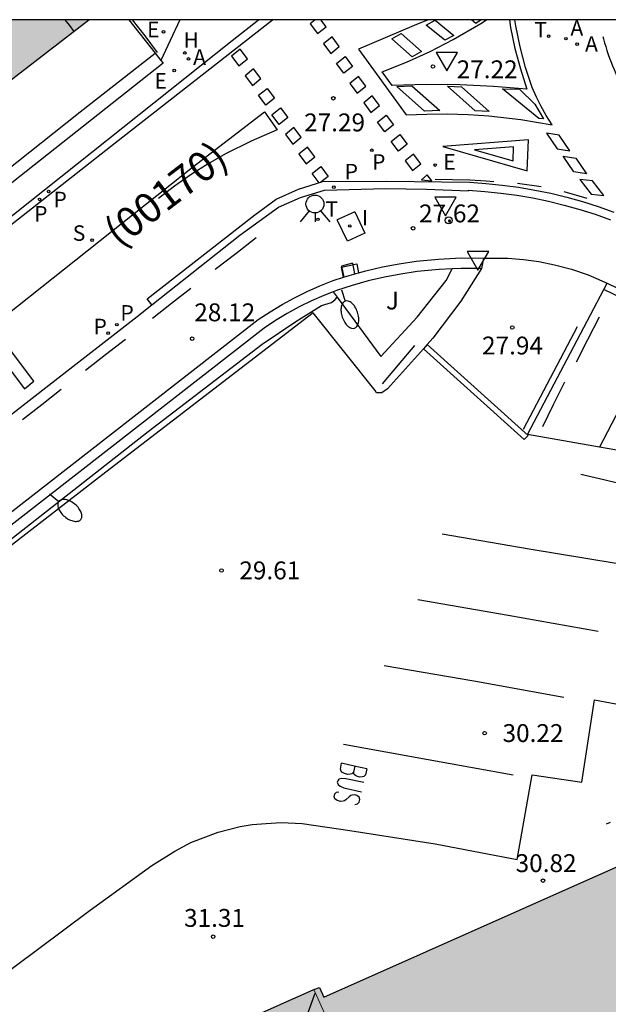
# Model space of a CAD drawing. Units: metres. Extents: x 582044 to 582396, y 4796040 to 4796291.
# Drawn here: x 582214 to 582239, y 4796249 to 4796290 of the extents above; entities that cross this region are included whole.
import ezdxf

# ---------------------------------------------------------------- set-up
doc = ezdxf.new("R2010")
doc.units = ezdxf.units.M
for name, color, linetype in [('010106', 9, 'Continuous'), ('020204', 9, 'Continuous'), ('020308', 9, 'Continuous'), ('060108', 9, 'Continuous'), ('060113', 4, 'Continuous'), ('060124', 9, 'Continuous'), ('060130', 9, 'Continuous'), ('060144', 9, 'Continuous'), ('060145', 9, 'Continuous'), ('070105', 6, 'Continuous'), ('070108', 9, 'VALLA'), ('080109', 9, 'Continuous'), ('080110', 9, 'Continuous'), ('080302', 9, 'Continuous'), ('100107', 3, 'Continuous'), ('100116', 71, 'Continuous'), ('100302', 7, 'Continuous'), ('200204', 4, 'Continuous'), ('200205', 4, 'Continuous'), ('200304', 4, 'Continuous'), ('200305', 4, 'Continuous'), ('210102', 4, 'Continuous'), ('210203', 4, 'Continuous'), ('210204', 9, 'Continuous'), ('210205', 4, 'Continuous'), ('210303', 4, 'Continuous'), ('210304', 9, 'Continuous'), ('210305', 4, 'Continuous'), ('220101', 1, 'Continuous'), ('220205', 1, 'Continuous'), ('220207', 9, 'Continuous'), ('220305', 1, 'Continuous'), ('220307', 9, 'Continuous'), ('250202', 9, 'Continuous'), ('260101', 9, 'Continuous'), ('260202', 9, 'Continuous'), ('260203', 9, 'Continuous'), ('260204', 9, 'Continuous'), ('260205', 9, 'Continuous'), ('260303', 9, 'Continuous'), ('270104', 9, 'Continuous'), ('270204', 9, 'Continuous'), ('270304', 9, 'Continuous'), ('990501', 21, 'Continuous')]:
    doc.layers.add(name, color=color, linetype=linetype)
doc.layers.add('080111', color=7, linetype='Continuous', lineweight=30)
doc.layers.add('080117', color=7, linetype='Continuous', lineweight=20)
doc.styles.add('ARIAL', font='ARIAL.TTF', dxfattribs={"height": 1})
doc.styles.add('ROMANS', font='romans__.ttf', dxfattribs={"height": 1})
doc.linetypes.add('VALLA', pattern='A,1,[200,DONOSTI.shx,S=0.1,R=0,X=0,Y=0],1', length=2)

# ---------------------------------------------------------------- blocks, each defined once
blk = doc.blocks.new('PLUVI3')
blk.add_circle((0, 0), 0.055)
blk = doc.blocks.new('COTAPU')
blk.add_circle((0, 0), 0.075)
blk = doc.blocks.new('ABAS')
blk.add_circle((0, 0), 0.055)
blk = doc.blocks.new('SETRA')
at = {"linetype": 'Continuous'}
blk.add_lwpolyline([(0.451, 0.26), (-0.45, 0.26), (-0.001, -0.52)], close=True, dxfattribs=at)
blk = doc.blocks.new('HUEPIV')
blk.add_circle((0, 0), 0.145)
blk = doc.blocks.new('REIND')
blk.add_circle((0, 0), 0.055)
blk = doc.blocks.new('FAREDI')
blk.add_line((0, 0), (0.5, 0))
blk.add_lwpolyline([(0.5, 0, 0.159986), (0.538, -0.117, 0.106322), (0.675, -0.238, 0.071006), (0.858, -0.309, 0.057309), (1.099, -0.337, 0.057309), (1.339, -0.309, 0.071006), (1.522, -0.238, 0.106322), (1.659, -0.117, 0.159986), (1.697, 0, 0.159986), (1.659, 0.117, 0.106322), (1.522, 0.238, 0.071006), (1.339, 0.309, 0.057309), (1.099, 0.337, 0.057309), (0.858, 0.309, 0.071006), (0.675, 0.238, 0.106322), (0.538, 0.117, 0.159986)], format="xyb", close=True)
blk = doc.blocks.new('HIDRAN')
blk.add_circle((0, 0), 0.055)
blk = doc.blocks.new('PLUVI2')
blk.add_circle((0, 0), 0.055)
blk = doc.blocks.new('REGELE')
blk.add_circle((0, 0), 0.055)
blk = doc.blocks.new('REGALU')
blk.add_circle((0, 0), 0.055)
blk = doc.blocks.new('REGTRA')
blk.add_circle((0, 0), 0.055)
blk = doc.blocks.new('SANEA')
blk.add_circle((0, 0), 0.055)
blk = doc.blocks.new('SEMAFO')
for p, q in [((-0.24, -0.29), (-0.625, -0.75)), ((0.005, -0.375), (0.005, -0.74)), ((0.24, -0.29), (0.625, -0.75))]:
    blk.add_line(p, q)
blk.add_circle((0, 0), 0.375)

msp = doc.modelspace()

# ---------------------------------------------------------------- hatches: boundary and pattern name
at = {"layer": '990501'}
for points in [[(582217.273, 4796290.169), (582206.441, 4796290.169), (582210.632, 4796285.056), (582210.832, 4796285.21), (582211.872, 4796286.01), (582211.935, 4796286.059)], [(582243.921, 4796248.749), (582236.872, 4796245.649), (582229.822, 4796242.55), (582229.502, 4796243.26), (582226.712, 4796249.46), (582226.952, 4796249.55), (582227.132, 4796249.14), (582239.931, 4796254.83), (582240.242, 4796254.968), (582240.524, 4796255.094), (582240.852, 4796255.239), (582242.382, 4796251.989)], [(582229.822, 4796242.55), (582231.052, 4796239.8), (582232.292, 4796237.07), (582232.387, 4796236.862), (582232.861, 4796235.83), (582233.044, 4796235.431), (582233.493, 4796234.451), (582233.617, 4796234.182), (582233.911, 4796233.54), (582199.839, 4796218.348), (582198.62, 4796217.804), (582197.721, 4796217.403), (582197.418, 4796217.268), (582196.441, 4796216.833), (582195.558, 4796216.439), (582195.268, 4796216.31), (582194.741, 4796216.074), (582194.43, 4796215.936), (582194.131, 4796215.803), (582193.878, 4796215.69), (582192.5, 4796215.075), (582191.932, 4796214.822), (582191.67, 4796214.705), (582191.392, 4796214.581), (582190.861, 4796214.344), (582190.341, 4796214.113), (582188.252, 4796213.181), (582186.202, 4796217.681), (582184.133, 4796222.201), (582182.593, 4796225.611), (582181.173, 4796228.721), (582186.863, 4796231.281), (582192.613, 4796233.871), (582193.252, 4796234.152), (582193.485, 4796234.255), (582195.023, 4796234.933), (582199.57, 4796236.936), (582200.463, 4796237.329), (582200.852, 4796237.5), (582200.712, 4796237.72), (582200.954, 4796237.827), (582201.593, 4796238.109), (582202.24, 4796238.395), (582205.583, 4796239.869), (582206.185, 4796240.135), (582206.456, 4796240.254), (582206.734, 4796240.377), (582207.005, 4796240.496), (582207.082, 4796240.53), (582207.162, 4796240.28), (582207.394, 4796240.387), (582209.014, 4796241.137), (582215.142, 4796243.97), (582215.012, 4796244.26), (582220.748, 4796246.809), (582221.056, 4796246.946), (582223.452, 4796248.011), (582223.762, 4796248.149), (582226.712, 4796249.46), (582229.502, 4796243.26)]]:
    msp.add_hatch(color=256, dxfattribs=at).paths.add_polyline_path(points)

# ---------------------------------------------------------------- linework, layer by layer
at = {"layer": '010106', "flags": 128}
msp.add_lwpolyline([(582044.203, 4796040.179), (582394.193, 4796040.172), (582394.198, 4796290.165), (582044.208, 4796290.172)], close=True, dxfattribs=at)
at = {"layer": '060108'}
for points in [[(582168.864, 4796251.101, 32.859), (582174.344, 4796253.591, 32.359), (582180.273, 4796256.39, 31.789), (582182.513, 4796257.63, 31.589), (582185.013, 4796259.18, 31.259), (582187.113, 4796260.93, 30.979), (582190.023, 4796263.14, 30.679), (582201.963, 4796272.589, 29.499), (582212.803, 4796280.959, 28.299), (582223.293, 4796289.299, 27.289), (582224.393, 4796290.168, 27.169)], [(582234.928, 4796290.168, 26.866), (582234.973, 4796289.851, 26.898), (582235.153, 4796288.965, 26.986), (582235.38, 4796288.106, 27.062), (582235.657, 4796287.262, 27.138), (582234.259, 4796287.371, 27.146), (582232.859, 4796287.432, 27.153), (582231.427, 4796287.447, 27.181), (582229.997, 4796287.412, 27.208), (582229.583, 4796287.982, 27.169), (582230.597, 4796288.389, 27.105), (582231.592, 4796288.842, 27.041), (582232.565, 4796289.34, 26.976), (582233.725, 4796290.011, 26.893), (582233.965, 4796290.168, 26.875)], [(582219.922, 4796278.205, 27.971), (582223.611, 4796281.124, 27.823), (582224.417, 4796281.711, 27.791), (582225.229, 4796282.298, 27.764), (582226.152, 4796282.713, 27.739), (582227.161, 4796283.022, 27.614), (582229.738, 4796283.083, 27.538), (582231.446, 4796283.059, 27.528), (582233.206, 4796282.983, 27.517), (582233.206, 4796283.01, 27.482), (582233.883, 4796282.963, 27.483), (582234.557, 4796282.894, 27.483), (582235.229, 4796282.802, 27.483), (582235.897, 4796282.688, 27.484), (582236.561, 4796282.55, 27.484), (582237.22, 4796282.39, 27.484), (582237.875, 4796282.208, 27.512), (582238.523, 4796282.003, 27.54), (582239.164, 4796281.777, 27.568)], [(582233.745, 4796279.726, 27.815), (582232.882, 4796278.359, 28.039), (582231.702, 4796276.799, 28.319), (582231.472, 4796276.539, 28.363)], [(582238.696, 4796272.232, 28.802), (582235.682, 4796272.759, 28.739), (582238.881, 4796278.849, 27.762), (582239.022, 4796279.118, 27.719)], [(582239.022, 4796279.118, 27.719), (582239.922, 4796278.678, 27.789), (582241.342, 4796277.918, 27.869), (582241.563, 4796277.749, 27.894)], [(582189.823, 4796248.8, 31.829), (582189.263, 4796249.79, 31.749), (582188.973, 4796249.63, 31.719), (582188.933, 4796249.82, 31.709), (582188.853, 4796250.55, 31.639), (582188.863, 4796251.14, 31.629), (582188.883, 4796251.99, 31.549), (582189.013, 4796252.68, 31.489), (582189.213, 4796253.32, 31.449), (582189.453, 4796253.85, 31.339), (582189.793, 4796254.37, 31.269), (582190.333, 4796255.01, 31.149), (582190.723, 4796255.4, 31.079), (582191.413, 4796255.97, 30.989), (582194.383, 4796258.32, 30.639), (582205.503, 4796266.97, 29.389), (582215.733, 4796274.929, 28.319), (582219.299, 4796277.712, 27.996), (582219.922, 4796278.205, 27.971)], [(582231.312, 4796276.359, 28.394), (582229.812, 4796274.669, 28.679), (582229.572, 4796274.509, 28.709), (582229.452, 4796274.509, 28.729), (582229.342, 4796274.509, 28.749), (582229.292, 4796274.599, 28.769), (582226.693, 4796277.869, 28.399), (582217.993, 4796271.179, 29.209), (582204.493, 4796260.72, 30.619), (582198.733, 4796256.01, 31.359), (582200.383, 4796253.34, 31.569), (582200.553, 4796252.97, 31.609), (582200.663, 4796252.51, 31.649), (582200.683, 4796252.11, 31.649), (582200.613, 4796251.59, 31.689), (582200.493, 4796250.79, 31.819), (582200.353, 4796250.21, 31.879), (582200.163, 4796249.65, 31.969), (582199.833, 4796249.01, 32.009), (582199.553, 4796248.51, 32.029)], [(582231.472, 4796276.539, 28.363), (582231.312, 4796276.359, 28.394)], [(582195.023, 4796234.933, 32.209), (582195.273, 4796236.261, 32.179), (582208.762, 4796246.39, 31.699), (582217.332, 4796252.79, 31.229), (582219.922, 4796254.66, 31.089), (582220.882, 4796255.26, 31.029), (582221.562, 4796255.63, 30.999), (582222.702, 4796256.069, 30.989), (582223.632, 4796256.299, 30.949), (582224.132, 4796256.389, 30.949), (582224.712, 4796256.429, 30.949), (582225.342, 4796256.469, 30.939), (582226.222, 4796256.429, 30.969), (582228.222, 4796256.139, 30.969), (582231.802, 4796255.569, 30.919), (582235.242, 4796254.919, 30.819), (582235.872, 4796258.469, 30.509), (582237.952, 4796258.159, 30.519), (582238.492, 4796261.619, 30.099), (582240.062, 4796261.329, 30.119), (582241.922, 4796271.669, 28.869), (582238.696, 4796272.232, 28.802)]]:
    msp.add_polyline3d(points, dxfattribs=at)
at = {"layer": '060113'}
for points in [[(582169.384, 4796250.971, 32.779), (582174.664, 4796253.381, 32.219), (582179.083, 4796255.46, 31.759), (582180.233, 4796255.97, 31.679), (582180.873, 4796256.3, 31.649), (582181.563, 4796256.7, 31.579), (582182.483, 4796257.24, 31.449), (582183.163, 4796257.7, 31.399), (582184.123, 4796258.32, 31.339), (582185.363, 4796259.15, 31.219), (582186.843, 4796260.22, 31.009), (582190.113, 4796262.83, 30.639), (582197.763, 4796268.83, 29.849), (582206.793, 4796275.899, 28.889), (582218.383, 4796285.009, 27.639), (582224.983, 4796290.168, 26.999)], [(582219.922, 4796278.205, 27.932), (582219.722, 4796278.457, 27.932), (582224.24, 4796281.976, 27.711), (582225.13, 4796282.637, 27.677), (582226.07, 4796283.06, 27.652), (582227.097, 4796283.374, 27.527), (582229.751, 4796283.393, 27.554), (582233.254, 4796283.348, 27.502), (582233.936, 4796283.302, 27.503), (582234.62, 4796283.232, 27.503), (582235.302, 4796283.138, 27.503), (582235.981, 4796283.022, 27.504), (582236.655, 4796282.883, 27.504), (582237.323, 4796282.72, 27.504), (582237.988, 4796282.535, 27.532), (582238.645, 4796282.328, 27.56), (582239.296, 4796282.098, 27.588)]]:
    msp.add_polyline3d(points, dxfattribs=at)
at = {"layer": '060124'}
for points in [[(582227.965, 4796279.362, 28.016), (582227.88, 4796279.782, 28.028), (582228.52, 4796279.925, 28.011), (582228.597, 4796279.548, 28)], [(582241.563, 4796277.749, 28.419), (582241.421, 4796277.477, 28.437), (582240.232, 4796275.179, 28.589), (582238.696, 4796272.232, 28.784)]]:
    msp.add_polyline3d(points, dxfattribs=at)
at = {"layer": '060130'}
msp.add_polyline3d([(582233.84, 4796280.162, 27.72), (582234.852, 4796280.167, 27.683), (582235.508, 4796280.11, 27.689), (582236.16, 4796280.017, 27.694), (582236.805, 4796279.888, 27.699), (582237.525, 4796279.698, 27.729), (582238.23, 4796279.464, 27.759), (582239.022, 4796279.118, 27.719)], dxfattribs=at)
at = {"layer": '060144'}
for points in [[(582219.093, 4796290.169, 26.529), (582219.623, 4796289.489, 27.139), (582220.143, 4796288.799, 27.749)], [(582224.293, 4796281.009, 27.539), (582223.443, 4796280.349, 27.599), (582222.583, 4796279.679, 27.649)], [(582221.553, 4796278.889, 27.779), (582220.743, 4796278.259, 27.859), (582219.943, 4796277.629, 27.949)], [(582238.682, 4796277.679, 28.029), (582238.202, 4796276.739, 28.159), (582237.722, 4796275.789, 28.279)], [(582218.813, 4796276.749, 28.069), (582217.983, 4796276.099, 28.159), (582217.143, 4796275.449, 28.249)], [(582229.592, 4796274.889, 28.709), (582230.262, 4796275.679, 28.569), (582230.952, 4796276.489, 28.439)], [(582237.232, 4796274.959, 28.459), (582236.762, 4796274.009, 28.599), (582236.312, 4796273.079, 28.729)], [(582216.113, 4796274.649, 28.359), (582215.303, 4796274.009, 28.449), (582214.493, 4796273.379, 28.529)], [(582239.972, 4796270.589, 28.829), (582238.942, 4796270.839, 28.829), (582237.922, 4796271.079, 28.829)]]:
    msp.add_polyline3d(points, dxfattribs=at)
at = {"layer": '060145'}
msp.add_polyline3d([(582221.093, 4796290.169, 27.405), (582220.683, 4796289.299, 27.449), (582220.301, 4796288.465, 27.499)], dxfattribs=at)
at = {"layer": '070105'}
for points in [[(582218.953, 4796290.169, 27.539), (582220.066, 4796288.761, 27.941)], [(582213.709, 4796283.764, 28.519), (582216.913, 4796286.299, 28.289), (582220.066, 4796288.761, 28.059)], [(582220.066, 4796288.761, 27.941), (582220.301, 4796288.465, 28.026)], [(582220.301, 4796288.465, 28.026), (582220.393, 4796288.349, 28.059), (582214.044, 4796283.33, 28.849)], [(582228.597, 4796279.548, 27.722), (582228.894, 4796279.63, 27.716), (582229.591, 4796279.792, 27.703), (582230.295, 4796279.926, 27.69), (582231.003, 4796280.032, 27.676), (582231.946, 4796280.126, 27.691), (582232.893, 4796280.169, 27.706), (582233.84, 4796280.162, 27.72)], [(582233.84, 4796280.162, 27.72), (582233.745, 4796279.726, 27.953)], [(582232.525, 4796279.715, 27.933), (582231.978, 4796279.69, 27.925), (582231.057, 4796279.598, 27.91), (582230.368, 4796279.496, 27.923), (582229.682, 4796279.365, 27.937), (582229.002, 4796279.206, 27.95), (582228.329, 4796279.02, 27.964), (582227.669, 4796278.808, 27.977), (582227.523, 4796278.751, 27.985)], [(582233.745, 4796279.726, 27.953), (582232.901, 4796279.733, 27.939), (582232.525, 4796279.715, 27.933)], [(582189.41, 4796250.288, 31.686), (582205.914, 4796263.186, 29.813), (582224.387, 4796277.589, 27.909), (582224.879, 4796277.914, 27.882), (582225.385, 4796278.219, 27.854), (582225.903, 4796278.502, 27.826), (582226.433, 4796278.764, 27.799), (582226.972, 4796279.003, 27.771), (582227.522, 4796279.22, 27.743), (582227.965, 4796279.362, 27.734)], [(582227.965, 4796279.362, 27.734), (582228.204, 4796279.439, 27.73), (582228.597, 4796279.548, 27.722)], [(582227.523, 4796278.751, 27.985), (582227.141, 4796278.6, 28.005), (582226.618, 4796278.368, 28.032), (582226.105, 4796278.114, 28.06), (582225.603, 4796277.84, 28.088), (582225.112, 4796277.545, 28.115), (582224.627, 4796277.224, 28.143), (582206.155, 4796262.821, 30.047), (582189.671, 4796249.989, 31.884), (582189.41, 4796250.288, 31.686)], [(582239.143, 4796256.468, 30.747), (582238.982, 4796256.399, 30.799)]]:
    msp.add_polyline3d(points, dxfattribs=at)
at = {"layer": '070108'}
msp.add_polyline3d([(582240.072, 4796278.258, 27.849), (582239.772, 4796278.418, 27.829), (582238.881, 4796278.849, 27.799)], dxfattribs=at)
at = {"layer": '080109'}
msp.add_polyline3d([(582225.632, 4796246.24, 55.618), (582226.182, 4796247.68, 55.128), (582226.772, 4796249.3, 54.588)], dxfattribs=at)
at = {"layer": '080110'}
msp.add_polyline3d([(582216.273, 4796290.169, 35.759), (582216.463, 4796289.929, 35.759), (582216.643, 4796289.679, 35.759)], dxfattribs=at)
at = {"layer": '080111'}
for points in [[(582211.935, 4796286.059, 29.535), (582217.273, 4796290.169, 28.789)], [(582226.712, 4796249.46, 31.479), (582226.952, 4796249.55, 31.469), (582227.132, 4796249.14, 31.539), (582239.931, 4796254.83, 30.886)], [(582223.762, 4796248.149, 31.56), (582226.712, 4796249.46, 31.479)]]:
    msp.add_polyline3d(points, dxfattribs=at)
at = {"layer": '080117'}
msp.add_polyline3d([(582226.712, 4796249.46, 41.749), (582229.502, 4796243.26, 39.029), (582229.822, 4796242.55, 38.719)], dxfattribs=at)
at = {"layer": '100107'}
msp.add_polyline3d([(582197.805, 4796255.634, 32.268), (582202.983, 4796259.88, 31.699), (582211.183, 4796266.149, 31.699), (582219.763, 4796272.889, 29.909), (582224.553, 4796276.549, 29.609), (582225.963, 4796277.509, 29.569), (582227.043, 4796278.179, 29.429), (582227.453, 4796278.299, 29.429), (582227.613, 4796278.429, 29.429), (582227.689, 4796278.525, 29.429)], dxfattribs=at)
at = {"layer": '100116'}
for points in [[(582227.689, 4796278.525, 28.45), (582229.522, 4796276.029, 28.699), (582231.052, 4796277.679, 28.349), (582232.272, 4796279.219, 28.149), (582232.525, 4796279.715, 28.027)], [(582227.523, 4796278.751, 28.427), (582227.689, 4796278.525, 28.45)]]:
    msp.add_polyline3d(points, dxfattribs=at)
at = {"layer": '210102'}
msp.add_polyline3d([(582231.472, 4796276.539, 28.289), (582235.702, 4796272.719, 28.619), (582235.542, 4796272.549, 28.619), (582231.312, 4796276.359, 28.299)], dxfattribs=at)
at = {"layer": '220101'}
for points in [[(582228.332, 4796279.951, 28.016), (582227.879, 4796279.831, 28.022)], [(582227.879, 4796279.831, 28.022), (582227.971, 4796279.364, 28.022)], [(582228.332, 4796279.951, 28.016), (582228.421, 4796279.499, 28.016)]]:
    msp.add_polyline3d(points, dxfattribs=at)
at = {"layer": '260101'}
for points in [[(582226.779, 4796290.168, 27.038), (582226.563, 4796289.995, 27.056), (582226.87, 4796289.588, 27.086), (582227.231, 4796289.878, 27.056), (582227.012, 4796290.168, 27.035)], [(582231.512, 4796290.168, 26.893), (582230.929, 4796289.926, 26.93), (582228.597, 4796288.941, 27.083), (582230.585, 4796286.173, 27.292), (582231.454, 4796286.21, 27.279), (582232.323, 4796286.215, 27.267), (582233.193, 4796286.19, 27.254), (582234.061, 4796286.132, 27.241), (582235.396, 4796285.983, 27.247), (582236.72, 4796285.759, 27.252), (582236.468, 4796286.157, 27.114), (582236.242, 4796286.555, 27.114), (582236.054, 4796286.923, 27.114), (582235.87, 4796287.326, 27.114), (582235.593, 4796288.17, 27.038), (582235.366, 4796289.029, 26.962), (582235.186, 4796289.915, 26.873), (582235.151, 4796290.168, 26.848)], [(582233.733, 4796290.168, 26.869), (582233.514, 4796290.018, 26.885), (582233.337, 4796290.168, 26.871)], [(582238.841, 4796289.465, 24.993), (582238.865, 4796289.371, 24.992), (582238.911, 4796289.206, 24.992), (582238.96, 4796289.041, 24.991), (582239.011, 4796288.878, 24.991), (582239.066, 4796288.715, 24.991), (582239.124, 4796288.554, 24.99), (582239.184, 4796288.393, 24.99), (582239.248, 4796288.234, 24.989), (582239.315, 4796288.076, 24.989), (582239.384, 4796287.919, 24.988), (582239.456, 4796287.763, 24.988), (582239.531, 4796287.609, 24.987), (582239.549, 4796287.574, 24.987)], [(582207.957, 4796273.118, 29.071), (582221.627, 4796283.988, 27.692), (582224.644, 4796286.311, 27.42), (582225.18, 4796285.543, 27.466), (582224.082, 4796285.079, 27.535), (582223.017, 4796284.546, 27.603), (582222.282, 4796284.125, 27.664), (582221.568, 4796283.67, 27.725), (582220.876, 4796283.183, 27.785), (582220.207, 4796282.665, 27.846)], [(582232.126, 4796284.845, 27.384), (582235.664, 4796283.823, 27.388), (582235.715, 4796285.122, 27.388), (582232.126, 4796284.845, 27.384)], [(582235.093, 4796284.836, 27.388), (582233.461, 4796284.708, 27.386)], [(582233.461, 4796284.708, 27.386), (582235.072, 4796284.244, 27.388)], [(582235.072, 4796284.244, 27.388), (582235.093, 4796284.836, 27.388)], [(582226.941, 4796283.326, 27.623), (582226.65, 4796283.713, 27.594), (582227.011, 4796284.003, 27.564), (582227.318, 4796283.596, 27.594), (582227.008, 4796283.347, 27.62)], [(582231.812, 4796283.475, 27.484), (582233.26, 4796283.453, 27.468), (582233.941, 4796283.406, 27.468), (582234.26, 4796283.373, 27.468)], [(582236.257, 4796283.157, 27.534), (582235.261, 4796283.301, 27.603)], [(582238.183, 4796282.664, 27.572), (582237.217, 4796282.947, 27.64)], [(582237.762, 4796277.279, 28.009), (582236.632, 4796275.129, 28.279), (582235.502, 4796272.969, 28.539)], [(582212.943, 4796276.829, 28.479), (582214.573, 4796274.679, 28.399), (582214.973, 4796274.999, 28.389), (582213.343, 4796277.139, 28.469), (582212.943, 4796276.829, 28.479)], [(582239.392, 4796267.339, 29.269), (582235.752, 4796267.949, 29.269), (582232.102, 4796268.569, 29.269)], [(582238.642, 4796264.489, 29.679), (582234.862, 4796265.159, 29.619), (582231.072, 4796265.819, 29.569)], [(582237.202, 4796261.719, 30.009), (582233.432, 4796262.399, 29.989), (582229.672, 4796263.049, 29.979)], [(582227.962, 4796259.759, 30.449), (582231.512, 4796259.119, 30.469), (582235.082, 4796258.469, 30.489)], [(582228.442, 4796258.829, 30.589), (582228.382, 4796258.589, 30.589), (582228.312, 4796258.509, 30.589), (582228.252, 4796258.499, 30.589), (582228.142, 4796258.489, 30.599), (582228.002, 4796258.529, 30.599), (582227.892, 4796258.579, 30.609), (582227.862, 4796258.619, 30.609), (582227.832, 4796258.709, 30.619), (582227.882, 4796258.959, 30.619)], [(582228.942, 4796258.719, 30.569), (582228.412, 4796258.839, 30.599), (582227.882, 4796258.959, 30.619)], [(582228.942, 4796258.719, 30.569), (582228.882, 4796258.469, 30.559), (582228.812, 4796258.399, 30.559), (582228.762, 4796258.389, 30.569), (582228.642, 4796258.379, 30.569), (582228.552, 4796258.399, 30.579), (582228.462, 4796258.449, 30.579), (582228.412, 4796258.489, 30.579), (582228.382, 4796258.589, 30.589)], [(582228.812, 4796258.149, 30.559), (582228.052, 4796258.299, 30.589), (582227.892, 4796258.319, 30.599), (582227.772, 4796258.289, 30.599), (582227.722, 4796258.219, 30.609), (582227.702, 4796258.159, 30.599), (582227.742, 4796258.069, 30.599), (582227.822, 4796257.989, 30.589), (582227.972, 4796257.929, 30.579), (582228.722, 4796257.759, 30.549)], [(582228.442, 4796257.219, 30.539), (582228.552, 4796257.249, 30.539), (582228.622, 4796257.319, 30.539), (582228.642, 4796257.429, 30.539), (582228.622, 4796257.529, 30.539), (582228.522, 4796257.599, 30.549), (582228.432, 4796257.629, 30.549), (582228.322, 4796257.619, 30.559), (582228.262, 4796257.609, 30.559), (582228.202, 4796257.549, 30.559), (582228.062, 4796257.419, 30.559), (582228.002, 4796257.379, 30.559), (582227.942, 4796257.359, 30.569), (582227.842, 4796257.349, 30.569), (582227.692, 4796257.389, 30.579), (582227.602, 4796257.469, 30.579), (582227.572, 4796257.549, 30.589), (582227.592, 4796257.669, 30.589), (582227.662, 4796257.739, 30.589), (582227.762, 4796257.759, 30.589)]]:
    msp.add_polyline3d(points, dxfattribs=at)
for points in [[(582231.811, 4796290.147, 26.89), (582232.594, 4796289.504, 26.948), (582232.212, 4796289.306, 26.975), (582231.429, 4796289.949, 26.917)], [(582230.377, 4796289.599, 26.978), (582231.227, 4796288.832, 27.035), (582230.845, 4796288.607, 27.061), (582229.995, 4796289.374, 27.004)], [(582227.479, 4796289.453, 27.079), (582227.118, 4796289.163, 27.109), (582227.425, 4796288.756, 27.139), (582227.786, 4796289.046, 27.109)], [(582223.627, 4796288.931, 27.253), (582223.266, 4796288.641, 27.283), (582223.573, 4796288.234, 27.313), (582223.934, 4796288.524, 27.283)], [(582228.035, 4796288.621, 27.131), (582228.341, 4796288.214, 27.161), (582227.98, 4796287.924, 27.191), (582227.674, 4796288.331, 27.161)], [(582224.191, 4796288.109, 27.305), (582223.83, 4796287.819, 27.335), (582224.137, 4796287.412, 27.365), (582224.498, 4796287.702, 27.335)], [(582228.59, 4796287.789, 27.184), (582228.229, 4796287.499, 27.214), (582228.536, 4796287.092, 27.244), (582228.897, 4796287.382, 27.214)], [(582224.755, 4796287.288, 27.357), (582225.062, 4796286.881, 27.387), (582224.701, 4796286.591, 27.417), (582224.394, 4796286.998, 27.387)], [(582230.833, 4796287.394, 27.18), (582231.997, 4796286.36, 27.255), (582231.359, 4796286.336, 27.272), (582230.195, 4796287.37, 27.197)], [(582232.317, 4796287.377, 27.151), (582232.904, 4796287.357, 27.146), (582234.068, 4796286.323, 27.221), (582233.481, 4796286.343, 27.226)], [(582234.631, 4796287.272, 27.125), (582235.34, 4796287.255, 27.127), (582235.984, 4796286.625, 27.18), (582236.349, 4796286.008, 27.229), (582236.149, 4796286.02, 27.231)], [(582229.168, 4796286.975, 27.246), (582228.807, 4796286.685, 27.276), (582229.114, 4796286.279, 27.306), (582229.475, 4796286.568, 27.276)], [(582225.319, 4796286.467, 27.409), (582225.626, 4796286.06, 27.439), (582225.265, 4796285.77, 27.469), (582224.958, 4796286.177, 27.439)], [(582229.747, 4796286.161, 27.309), (582230.054, 4796285.754, 27.339), (582229.693, 4796285.465, 27.369), (582229.386, 4796285.872, 27.339)], [(582225.883, 4796285.645, 27.461), (582225.522, 4796285.355, 27.491), (582225.829, 4796284.948, 27.521), (582226.19, 4796285.238, 27.491)], [(582230.325, 4796285.348, 27.371), (582230.632, 4796284.941, 27.401), (582230.271, 4796284.651, 27.431), (582229.964, 4796285.058, 27.401)], [(582236.481, 4796285.413, 27.264), (582236.924, 4796284.757, 27.332), (582237.453, 4796284.668, 27.339), (582237.009, 4796285.323, 27.271)], [(582226.447, 4796284.824, 27.512), (582226.086, 4796284.534, 27.542), (582226.393, 4796284.127, 27.572), (582226.754, 4796284.417, 27.542)], [(582230.904, 4796284.534, 27.433), (582230.543, 4796284.244, 27.463), (582230.85, 4796283.837, 27.493), (582231.211, 4796284.127, 27.463)], [(582237.179, 4796284.443, 27.357), (582237.707, 4796284.353, 27.364), (582238.15, 4796283.698, 27.432), (582237.622, 4796283.788, 27.425)], [(582231.477, 4796283.661, 27.494), (582231.234, 4796283.452, 27.522), (582231.671, 4796283.401, 27.517)], [(582237.869, 4796283.469, 27.456), (582238.354, 4796282.844, 27.524), (582238.887, 4796282.789, 27.531), (582238.402, 4796283.414, 27.463)]]:
    msp.add_polyline3d(points, close=True, dxfattribs=at)
at = {"layer": '270104'}
for points in [[(582228.434, 4796282.104, 27.593), (582227.699, 4796281.771, 27.632)], [(582228.125, 4796280.872, 27.667), (582227.699, 4796281.771, 27.632)], [(582228.434, 4796282.104, 27.593), (582228.86, 4796281.205, 27.628)], [(582228.86, 4796281.205, 27.628), (582228.125, 4796280.872, 27.667)]]:
    msp.add_polyline3d(points, dxfattribs=at)

# ---------------------------------------------------------------- block references
at = {"layer": '020204', "rotation": 359.9987685839998}
for p in [(582231.715, 4796288.208, 27.22), (582227.536, 4796286.871, 27.289), (582230.881, 4796281.414, 27.616), (582235.042, 4796277.249, 27.94), (582221.612, 4796276.781, 28.119), (582222.842, 4796267.049, 29.61), (582233.882, 4796260.219, 30.22), (582236.332, 4796254.029, 30.82), (582222.492, 4796251.68, 31.31)]:
    msp.add_blockref('COTAPU', p, dxfattribs=at)
at = {"layer": '200204', "rotation": 359.9987685839998}
msp.add_blockref('HIDRAN', (582221.304, 4796288.777, 27.531), dxfattribs=at)
at = {"layer": '200205', "rotation": 359.9987685839998}
for p in [(582237.293, 4796289.375, 26.927), (582237.76, 4796289.147, 26.947), (582221.462, 4796288.524, 27.501)]:
    msp.add_blockref('ABAS', p, dxfattribs=at)
at = {"layer": '210203', "rotation": 359.9987685839998}
for p in [(582229.148, 4796284.689, 27.49), (582215.593, 4796282.959, 28.02), (582218.453, 4796277.369, 28.04)]:
    msp.add_blockref('PLUVI2', p, dxfattribs=at)
at = {"layer": '210204', "rotation": 359.9987685839998}
msp.add_blockref('SANEA', (582217.413, 4796280.919, 28.09), dxfattribs=at)
at = {"layer": '210205', "rotation": 359.9987685839998}
for p in [(582227.559, 4796283.14, 27.601), (582215.213, 4796282.629, 28.03), (582218.093, 4796277.009, 28.02)]:
    msp.add_blockref('PLUVI3', p, dxfattribs=at)
at = {"layer": '220205', "rotation": 359.9987685839998}
for p in [(582220.413, 4796289.659, 27.4), (582231.801, 4796284.07, 27.444)]:
    msp.add_blockref('REGELE', p, dxfattribs=at)
at = {"layer": '220207', "rotation": 359.9987685839998}
msp.add_blockref('REGALU', (582220.862, 4796288.043, 27.606), dxfattribs=at)
at = {"layer": '250202'}
for p, rotation in [((582227.873, 4796278.829, 28.39), 288.8968670033117), ((582215.633, 4796270.269, 29.41), 320.5287685932101)]:
    msp.add_blockref('FAREDI', p, dxfattribs=dict(at, rotation=rotation))
at = {"layer": '260202', "rotation": 359.9987685839998}
msp.add_blockref('HUEPIV', (582232.372, 4796281.749, 27.46), dxfattribs=at)
at = {"layer": '260203', "rotation": 359.9987685839998}
for p in [(582236.567, 4796289.481, 26.922), (582226.89, 4796281.792, 27.694)]:
    msp.add_blockref('REGTRA', p, dxfattribs=at)
at = {"layer": '260204', "rotation": 359.9987685839998}
msp.add_blockref('SEMAFO', (582226.762, 4796282.433, 27.694), dxfattribs=at)
at = {"layer": '260205', "rotation": 359.9987685839998}
for p in [(582232.291, 4796288.542, 27.163), (582232.24, 4796282.455, 27.509), (582233.602, 4796280.179, 27.69)]:
    msp.add_blockref('SETRA', p, dxfattribs=at)
at = {"layer": '270204', "rotation": 359.9987685839998}
msp.add_blockref('REIND', (582228.222, 4796281.512, 27.625), dxfattribs=at)

# ---------------------------------------------------------------- texts
at = {"layer": '020308', "style": 'ARIAL'}
for s, p in [('27.22', (582232.709, 4796287.714, 27.219)), ('27.29', (582226.309, 4796285.485, 27.288)), ('27.62', (582231.131, 4796281.664, 27.615)), ('28.12', (582221.701, 4796277.512, 28.118)), ('27.94', (582233.772, 4796276.119, 27.939)), ('29.61', (582223.592, 4796266.679, 29.609)), ('30.22', (582234.632, 4796259.849, 30.219)), ('30.82', (582235.182, 4796254.389, 30.819)), ('31.31', (582221.272, 4796252.09, 31.309))]:
    msp.add_text(s, height=0.75, rotation=359.9988, dxfattribs=at).set_placement(p)
at = {"layer": '080302', "style": 'ARIAL'}
msp.add_text('(00170)', height=1.25, rotation=37.5072, dxfattribs=at).set_placement((582218.551, 4796280.568))
at = {"layer": '100302', "style": 'ARIAL'}
msp.add_text('J', height=0.75, rotation=359.9988, dxfattribs=at).set_placement((582229.742, 4796278.009))
at = {"layer": '200304', "style": 'ROMANS'}
msp.add_text('H', height=0.65, rotation=359.9988, dxfattribs=at).set_placement((582221.247, 4796288.995, 27.53))
at = {"layer": '200305', "style": 'ROMANS'}
for p in [(582237.479, 4796289.501, 26.926), (582238.094, 4796288.83, 26.946), (582221.655, 4796288.277, 27.5)]:
    msp.add_text('A', height=0.65, rotation=359.9988, dxfattribs=at).set_placement(p)
at = {"layer": '210303', "style": 'ROMANS'}
for p in [(582229.16, 4796283.875, 27.489), (582215.793, 4796282.299, 28.019), (582218.603, 4796277.539, 28.039)]:
    msp.add_text('P', height=0.65, rotation=359.9988, dxfattribs=at).set_placement(p)
at = {"layer": '210304', "style": 'ROMANS'}
msp.add_text('S', height=0.65, rotation=359.9988, dxfattribs=at).set_placement((582216.603, 4796280.889, 28.089))
at = {"layer": '210305', "style": 'ROMANS'}
for p in [(582228.007, 4796283.47, 27.6), (582214.983, 4796281.699, 28.029), (582217.473, 4796276.969, 28.019)]:
    msp.add_text('P', height=0.65, rotation=359.9988, dxfattribs=at).set_placement(p)
at = {"layer": '220305', "style": 'ROMANS'}
for p in [(582219.72, 4796289.436, 27.399), (582232.147, 4796283.881, 27.443)]:
    msp.add_text('E', height=0.65, rotation=359.9988, dxfattribs=at).set_placement(p)
at = {"layer": '220307', "style": 'ROMANS'}
msp.add_text('E', height=0.65, rotation=359.9988, dxfattribs=at).set_placement((582220.03, 4796287.279, 27.605))
at = {"layer": '260303', "style": 'ROMANS'}
for p in [(582235.961, 4796289.426, 26.921), (582227.196, 4796281.898, 27.693)]:
    msp.add_text('T', height=0.65, rotation=359.9988, dxfattribs=at).set_placement(p)
at = {"layer": '270304', "style": 'ROMANS'}
msp.add_text('I', height=0.65, rotation=359.9988, dxfattribs=at).set_placement((582228.729, 4796281.537, 27.624))

doc.saveas('drawing.dxf')
